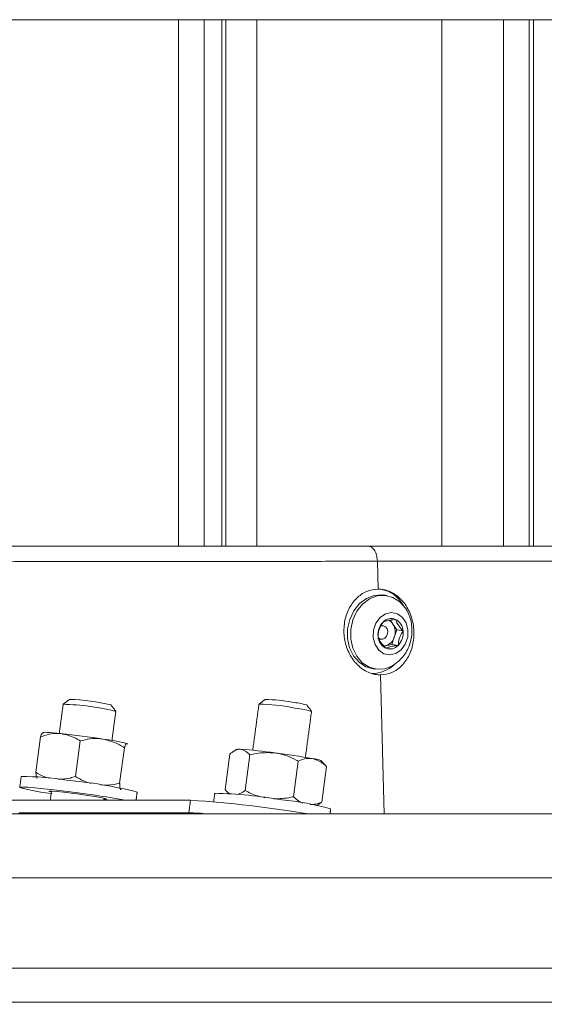
# Model space of a CAD drawing. Units: inches. Extents: x 0.3 to 10.6, y 0.4 to 8.2.
# Drawn here: x 5.7 to 5.9, y 3.8 to 4.1 of the extents above; entities that cross this region are included whole.
import ezdxf

# ---------------------------------------------------------------- set-up
doc = ezdxf.new("R2010")
doc.units = ezdxf.units.IN
doc.header["$MEASUREMENT"] = 0
doc.layers.add('FORMAT', color=7, linetype='Continuous')
doc.styles.add('SLDTEXTSTYLE0', font='TXT', dxfattribs={"width": 0.75})
doc.dimstyles.new('SLDDIMSTYLE0', dxfattribs={"dimtxt": 0.1377952755905512, "dimasz": 0.156, "dimexe": 0, "dimexo": 0.0625, "dimgap": 0.0344488188976378, "dimtad": 0, "dimtih": 1, "dimtoh": 1, "dimdec": 0, "dimlfac": 24, "dimrnd": 1e-09, "dimzin": 12, "dimdsep": 46, "dimtxsty": 'SLDTEXTSTYLE0', "dimsah": 1, "dimcen": 0.09, "dimadec": 0, "dimazin": 0, "dimtfac": 1, "dimtdec": 0, "dimtofl": 0, "dimtmove": 0, "dimatfit": 3, "dimfxl": 0, "dimtolj": 1, "dimtzin": 12, "dimarcsym": 0})

# ---------------------------------------------------------------- blocks, each defined once
blk = doc.blocks.new('*D6')
at = {"layer": 'FORMAT'}
for p, q in [((2.015237793034782, 3.997630847839002), (2.015237795265328, 2.819913469728158)), ((9.173841920521266, 3.997630861397088), (9.17384192275181, 2.819913483286246)), ((2.015237795028583, 2.944913469728158), (5.365420665209403, 2.94491347607326)), ((9.173841922515066, 2.944913483286245), (5.795843560165935, 2.944913476888463))]:
    blk.add_line(p, q, dxfattribs=at)
for points in [[(2.015237795028583, 2.944913469728158), (2.171237795077826, 2.918913470023616), (2.171237794979341, 2.970913470023615)], [(9.173841922515066, 2.944913483286245), (9.017841922465824, 2.970913482990788), (9.017841922564308, 2.918913482990788)]]:
    blk.add_solid(points, dxfattribs=at)
at = {"layer": 'FORMAT', "insert": (5.427920665209404, 3.013177247248847), "char_height": 0.1377952755905512, "attachment_point": 1, "style": 'SLDTEXTSTYLE0'}
blk.add_mtext('172', dxfattribs=at)

msp = doc.modelspace()

# ---------------------------------------------------------------- linework, layer by layer
at = {"color": 7, "linetype": 'Continuous', "lineweight": 15}
for p, q in [((5.930477344750586, 4.09014054786854), (5.594539856640227, 4.09014054786854)), ((5.769038601926941, 4.09014054786854), (5.769038601926941, 3.96115183351273)), ((5.779659541455164, 4.09014054786854), (5.779659541455164, 3.96115183351273)), ((5.780696279478677, 4.09014054786854), (5.780696279478677, 3.96115183351273)), ((5.78825049110067, 4.09014054786854), (5.78825049110067, 3.96115183351273)), ((5.854999810006841, 4.09014054786854), (5.854999810006841, 3.96115183351273)), ((5.856089897414059, 4.09014054786854), (5.856089897414059, 3.96115183351273)), ((5.817820728391653, 3.957456022873717), (5.818000661868602, 3.950633901683443)), ((5.821640593153139, 3.942053511915949), (5.820995462827963, 3.943038367205483)), ((5.822573015715047, 3.940630079470673), (5.821640593153139, 3.942053511915949)), ((5.821969758239485, 3.938865113193047), (5.822573015715047, 3.940630079470673)), ((5.822573015715047, 3.940630079470673), (5.824133751018633, 3.940390428905803)), ((5.819410870022201, 3.936665138607341), (5.819830820726451, 3.936758564194748)), ((5.819830820726451, 3.936758564194748), (5.821366500763921, 3.937100146915422)), ((5.821366500763921, 3.937100146915422), (5.821969758239485, 3.938865113193047)), ((5.821366500763921, 3.937100146915422), (5.822927236067508, 3.936860447462228)), ((5.818554444360149, 3.929635975364391), (5.819452938425113, 3.895567657813391)), ((5.735246698960554, 3.914477270479043), (5.734077705798197, 3.905791770814676)), ((5.744973874369173, 3.913451251220594), (5.743804881206815, 3.904765800444551)), ((5.755805375909409, 3.911792763712917), (5.754636382747051, 3.90310726404855)), ((5.781638039710494, 3.910238115005684), (5.780469034326056, 3.901552615341318)), ((5.78654114751382, 3.910022419719637), (5.785372154351461, 3.901336968943594)), ((5.798402750487569, 3.908476962017341), (5.797233757325212, 3.899791511241298)), ((5.805361245657995, 3.907147150712768), (5.804192252495636, 3.898461699936725)), ((5.772038792824036, 3.898935183355893), (5.724062003722664, 3.898935183355893)), ((5.772038792824036, 3.898935183355893), (5.771623950949658, 3.895853018961319)), ((5.771623950949658, 3.895853018961319), (5.729934982544179, 3.895853018961319)), ((6.498359228975045, 3.879900367692152), (5.629188943037691, 3.879900367692152)), ((6.477555487079424, 3.857795805268166), (5.608873920913004, 3.857795805268166)), ((6.481125703613756, 3.849412777665172), (5.611182601742925, 3.849412777665172))]:
    msp.add_line(p, q, dxfattribs=at)
at = {"color": 7, "linetype": 'Continuous', "lineweight": 15, "flags": 128}
for points in [[(5.81932282215045, 3.949185291751242), (5.818977083922225, 3.949228362364797), (5.817020328749051, 3.949103941579895), (5.815126321739892, 3.948371838926096), (5.813424103626283, 3.947081920494011), (5.812029710845538, 3.945322087490418), (5.811038157855599, 3.943212311862726), (5.810517008320407, 3.940896325283868), (5.810501804051603, 3.938531988152447), (5.810993547259832, 3.936280387496464), (5.811958749443067, 3.934295032653674), (5.813331631361197, 3.932711148728615), (5.81501862076184, 3.931636681140956), (5.816559018522589, 3.931187935213796)], [(5.823203723984608, 3.933137797133269), (5.821535923251184, 3.931881611644831), (5.819641891797864, 3.931149508991032), (5.817685136624688, 3.93102508820613), (5.815799000635714, 3.931516855858521), (5.81411201123507, 3.932591274557856), (5.812739129316942, 3.934175158482915), (5.811773927133706, 3.936160562214029), (5.811282183925477, 3.938412162870013), (5.811297388194281, 3.940776500001433), (5.811818537729472, 3.943092486580292), (5.812810090719412, 3.945202262207983), (5.814204483500157, 3.946962095211576), (5.815906677169603, 3.948252013643661), (5.817800708622923, 3.94898411629746), (5.819757463796099, 3.949108488194038), (5.821643599785073, 3.948616720541647), (5.823330589185717, 3.947542301842313), (5.824703471103845, 3.945958417917252), (5.825076269019474, 3.945331522936975)], [(5.824881424603666, 3.942341561921704), (5.825318192891416, 3.940653888084523), (5.825241658219995, 3.938852011122181), (5.824661060482665, 3.937153288523748), (5.823646407759575, 3.935762611255637), (5.822320067526015, 3.934847715157928), (5.820842051266852, 3.934518990066499), (5.819390605811852, 3.934815986635569), (5.818140800249711, 3.935703016388526), (5.81724340617204, 3.937072965007207), (5.81680661344013, 3.938760687732712), (5.81688314811155, 3.940562564695054), (5.81746374584888, 3.942261287293487), (5.81847839857197, 3.943651964561598), (5.819804738805529, 3.944566811770983), (5.821282755064693, 3.944895585750736), (5.822734200519693, 3.944598540293341), (5.823984006081833, 3.943711559428709), (5.824881424603666, 3.942341561921704)], [(5.819150026368823, 3.938393585306844), (5.819658611604715, 3.938633871419928), (5.820064115809184, 3.939086235083073), (5.820304768584698, 3.939681792647586), (5.820343952576486, 3.940329905160535), (5.820175703409004, 3.940931867095508), (5.819825638564093, 3.941396061733092), (5.819347070759216, 3.941651747668275), (5.818812819153159, 3.9416601075717), (5.818691502776838, 3.941626423516377)], [(5.819356995089015, 3.936704200378319), (5.819480829214027, 3.93670860032749), (5.819830820726451, 3.936758564194748)], [(5.735972409465974, 3.915450392570787), (5.73593552322542, 3.915510427432815), (5.736075148279126, 3.915546458127696), (5.73638888909921, 3.915557849107218), (5.736871392414179, 3.915544453706407), (5.737514396097257, 3.915506516366885), (5.738306900275514, 3.91544462374854), (5.739235338439006, 3.915359851394504), (5.740283834104472, 3.9152536659545)], [(5.73804077668313, 3.900494378677269), (5.737736287978388, 3.900541653686699), (5.735344084502215, 3.900928115888922), (5.733321598977252, 3.901283142898731), (5.731751623780406, 3.901592312660509), (5.730698434835823, 3.901842914209982), (5.730205163867464, 3.902024680999086), (5.730291989531114, 3.902130230890875), (5.73095535520119, 3.90215516393618), (5.732168115635724, 3.902098453480193), (5.73388061251948, 3.901962495050797), (5.736022739995662, 3.901752813028617), (5.738506804632869, 3.9014780117587), (5.741231094272754, 3.901149335555596)], [(5.737906443790511, 3.900911347193746), (5.737742252353931, 3.900949431198241), (5.737294875299846, 3.901089985130106), (5.737421056064418, 3.901155299931139), (5.738110589209983, 3.90114014455066), (5.739307595382066, 3.901045790085095), (5.740915104589761, 3.90087976533636), (5.742802890559673, 3.900655612370239)], [(5.742802890559673, 3.900655612370239), (5.744818018391856, 3.900391468754982), (5.746797225527886, 3.900108698688233), (5.748580182708791, 3.899830230794006), (5.750022424936773, 3.89957865147805), (5.751007121339256, 3.899374347171524), (5.75145451061542, 3.89923379323966), (5.751328317628769, 3.899168478438626), (5.750810920272453, 3.899174491702494)]]:
    msp.add_lwpolyline(points, dxfattribs=at)
at = {"color": 7, "linetype": 'Continuous', "lineweight": 15}
for centre, radius, start, end in [((5.817315197007885, 3.942921487292507), 0.007810212056001922, 29.05349312964177, 80.05929583464909), ((5.822343878472018, 3.939507528629973), 0.004379580726539002, 135.9228664842339, 186.3367422032591), ((5.821227116248466, 3.940675350590696), 0.002765624539301169, 67.87050335219146, 137.2099004452195), ((5.819519527506452, 3.940716793010778), 0.002507137193892235, 32.21958141224593, 66.01371824851547), ((5.818477004607531, 3.940115717596959), 0.003709897479528183, 340.2997448441363, 31.4887380904616), ((5.820738711905382, 3.940200679941592), 0.003400337520000248, 3.198936898375949, 63.25506035772813), ((5.819780758257044, 3.939907062962407), 0.004379747551821214, 315.9238021786101, 6.336292208232675), ((5.821386151286834, 3.939213894114824), 0.003400394193816228, 183.1988538110944, 243.2549299364918), ((5.818905395397275, 3.939530362491612), 0.001162801221210553, 227.694696142084, 282.1446650115864), ((5.819000750984836, 3.939740582888495), 0.003095391940579333, 285.5549867774739, 343.5708193256227), ((5.82089768289751, 3.938739245919115), 0.002765677080111029, 247.8716533570185, 317.2089437365448), ((5.816395020000375, 3.938032390359731), 0.008092699917529336, 271.2044531475526, 312.8446602639352), ((5.739182011269508, 3.861581561436913), 0.06087362996230863, 76.19493069870666, 88.47395153877503), ((5.74143126289156, 3.878291721327227), 0.04533891989456499, 75.8388655084614, 88.83045586913555), ((5.788760935285316, 3.881902619168149), 0.04053098607623563, 78.11780571323145, 89.97313518952113), ((5.789368273155459, 3.883052888587225), 0.04057978723691582, 79.31318463979173, 88.63710818224752), ((5.795016770982945, 3.902955602874345), 0.02006120515272315, 74.13723988359673, 84.63238229878438), ((5.7949533537856, 3.897713072586551), 0.02394904117427274, 73.67662860459714, 84.84239512289334), ((5.71486926498399, 3.680585853397521), 0.2360400020629076, 81.30238265132455, 83.81894668113722), ((5.745628436901524, 3.872083330604883), 0.04211819134054975, 74.99766290993267, 83.27155144679934), ((5.783904340348258, 3.908647061122369), 0.002795754420328609, 82.6265811425219, 101.1212056582383), ((5.775612430606032, 3.788735379057805), 0.1229889284964872, 82.03936958416227, 85.96664141587081), ((5.770068009192206, 3.731245450490211), 0.1807096088491978, 79.80431162754529, 82.82282972944614), ((5.801348471034246, 3.902219864372022), 0.006917826558322711, 67.58074277029326, 84.13357598968629), ((5.730226990110022, 3.834485094052619), 0.07027133938076612, 80.69260191186076, 89.75259920708375), ((5.732114088995559, 3.793763814406848), 0.1104748087599134, 75.94624880498095, 85.07836937547437), ((5.710647460513886, 3.647048684754422), 0.2559345607601214, 79.79599073392255, 83.13687612429571), ((5.775679520253414, 3.794654674292606), 0.1059993373319812, 79.83733222532877, 88.77164557673113), ((5.751556716308231, 3.59797223555537), 0.3016590980016684, 80.58484047343589, 86.10673067619629), ((5.789416417462371, 3.837831984630701), 0.06136026338850824, 73.96817656201063, 85.35787902079366), ((5.76992901862709, 3.832662662834978), 0.06321308332103402, 84.34088756172657, 88.46354419692054)]:
    msp.add_arc(centre, radius, start, end, dxfattribs=at)
for points in [[(5.775340893566775, 4.09014054786854), (5.775340893566775, 3.96115183351273)], [(5.833646074464794, 4.09014054786854), (5.833646074464794, 3.96115183351273)], [(5.848749804429661, 4.09014054786854), (5.848749804429661, 3.96115183351273)], [(5.820103202024323, 3.949065466468807), (5.81932282215045, 3.949185291751242)], [(5.816559018522589, 3.931187935213796), (5.817339398396464, 3.931068109931361)], [(5.740803162549591, 3.922433600789059), (5.739842971419579, 3.915299425425883)], [(5.742356674603288, 3.923621195958746), (5.740809750251267, 3.922443231788912)], [(5.753703850186414, 3.920707794059059), (5.75252341715621, 3.922252860654762)], [(5.788779939428881, 3.922433600789059), (5.78726440138095, 3.911173299757906)], [(5.790333451482578, 3.923621195958746), (5.788786527130557, 3.922443231788912)], [(5.801680614843622, 3.920707794059059), (5.800500181813419, 3.922252860654762)], [(5.752747435679439, 3.913562618822954), (5.753707639031533, 3.920696745297806)], [(5.800168865640812, 3.909436493154977), (5.801684428132904, 3.920696745297806)], [(5.735943650909306, 3.915516440696682), (5.735817653475951, 3.915440077134396)], [(5.75656546712877, 3.912658575933202), (5.756531086414827, 3.912765934692984)], [(5.756576210337998, 3.91272951289151), (5.756565369352121, 3.912740903871032)], [(5.783365080870679, 3.911390315028705), (5.782524177251536, 3.910880752026331)], [(5.805111719651652, 3.907427427474987), (5.803986799313495, 3.908614827091378)], [(5.805361245657995, 3.907147150712768), (5.805090233233198, 3.907407138820474)], [(5.730530417887881, 3.904755778338105), (5.73016945094669, 3.902073813764833)], [(5.737938465642815, 3.901149237778948), (5.737640466863099, 3.898935183355893)], [(5.758672162792043, 3.898935183355893), (5.758940914131848, 3.900931929178204)], [(5.777951847849253, 3.900629652670128), (5.777671668863682, 3.898547987828809)], [(5.780718560332399, 3.901272338579099), (5.78141183343476, 3.900540578143569)], [(5.750778715088934, 3.898935183355893), (5.750842942124756, 3.899412431176019)], [(5.804192252495636, 3.898461699936725), (5.803293220659108, 3.897840182672101)], [(5.80300194402396, 3.897634705045796), (5.803306102732514, 3.897819062916079)], [(5.806195696018353, 3.895567657813391), (5.806362356315302, 3.89680585239855)], [(6.556227653807396, 3.895567657813391), (5.721857335857842, 3.895567657813391)]]:
    msp.add_open_spline(points, degree=1, dxfattribs=at)
for points, knots in [([(5.585940331677117, 3.96115183351273), (5.592632615408951, 3.96115183351273), (5.606011328495804, 3.96115183351273), (5.626043631479079, 3.96115183351273), (5.646145009844945, 3.96115183351273), (5.666258905913427, 3.96115183351273), (5.68632764037399, 3.96115183351273), (5.706148965285243, 3.96115183351273), (5.725666832220585, 3.96115183351273), (5.744826349777092, 3.96115183351273), (5.763405330706674, 3.96115183351273), (5.781361018095857, 3.96115183351273), (5.798659308264533, 3.96115183351273), (5.810024185495019, 3.96115183351273), (5.815616867184179, 3.96115183351273)], [0, 0, 0, 0, 0.0874135929958086, 0.1747507170114326, 0.26165889700986, 0.3499747421548271, 0.4374753704995591, 0.5237936564391201, 0.608877875652884, 0.6924147820365666, 0.7740523628525748, 0.8515537008768038, 0.926949241765428, 1, 1, 1, 1]), ([(5.817820728391653, 3.957456022873717), (5.817786796839018, 3.957883058829255), (5.817721769560214, 3.958701441248658), (5.817339695318539, 3.959802090659186), (5.816787936636644, 3.960651833614409), (5.816191852673436, 3.96105854508336), (5.815793420141318, 3.961145843739147), (5.815663437674973, 3.961150253552246), (5.815616867184179, 3.96115183351273)], [0, 0, 0, 0, 0.2743073594338769, 0.5256895059113551, 0.7400933059454398, 0.9165181348436102, 0.9700898779508629, 0.9999999999999999, 0.9999999999999999, 0.9999999999999999, 0.9999999999999999]), ([(5.815616867184179, 3.96115183351273), (5.821014366313291, 3.96115183351273), (5.831606355805576, 3.96115183351273), (5.847162221288076, 3.96115183351273), (5.86214939334017, 3.96115183351273), (5.876510631882362, 3.96115183351273), (5.890197162663279, 3.96115183351273), (5.903060870356926, 3.96115183351273), (5.915064233174537, 3.96115183351273), (5.9261731922503, 3.96115183351273), (5.936271882256039, 3.96115183351273), (5.945349922570928, 3.96115183351273), (5.953409447985121, 3.96115183351273), (5.958473259857904, 3.96115183351273), (5.960849509444303, 3.96115183351273)], [0, 0, 0, 0, 0.1114935123078654, 0.2187935713511488, 0.3213299415424369, 0.4210762304667382, 0.5154466856655432, 0.6040459460423835, 0.6867955789574318, 0.7633943088199355, 0.8335183064474322, 0.895399302925706, 0.9509149689198043, 1, 1, 1, 1]), ([(5.817820728391653, 3.957456022873717), (5.812172578933083, 3.957452368280432), (5.800694949732597, 3.957444941765447), (5.783224967869089, 3.957436483907159), (5.766276985634429, 3.957436652715892), (5.748121316949547, 3.957442340074479), (5.728770303690701, 3.957447142322691), (5.707871209249348, 3.957453330657426), (5.687243636418188, 3.957459427431983), (5.666975085173347, 3.957465990068432), (5.648007644789299, 3.957471454133584), (5.628383306904749, 3.957481068930779), (5.608150216501915, 3.95747135320855), (5.593290249366273, 3.957461136395707), (5.58585282539633, 3.957456022873717)], [0, 0, 0, 0, 0.07304653147981363, 0.1484381758762882, 0.2259362009242067, 0.2922317740315876, 0.3832422331154933, 0.4761994337247214, 0.5625160706191347, 0.6500149889622059, 0.7383290279338232, 0.807818629155413, 0.9038130891509474, 1, 1, 1, 1]), ([(5.964502933906298, 3.957456022873717), (5.962103234535385, 3.957452310486578), (5.956989387866716, 3.957444399254516), (5.948850075901463, 3.95743633357512), (5.940344344058333, 3.957436791872201), (5.930507737194245, 3.95744251890355), (5.919287581348899, 3.95744731871163), (5.90650160620656, 3.957453507494729), (5.893146538228511, 3.957459586691183), (5.879323535664609, 3.957466114163275), (5.865842963307863, 3.957471634826051), (5.851244013623683, 3.957481132694075), (5.83553241161101, 3.957470982063027), (5.823810321765243, 3.957461081651025), (5.817820728391653, 3.957456022873717)], [0, 0, 0, 0, 0.04907960945838741, 0.1045904334394857, 0.1664683177244576, 0.2230419993273867, 0.305772438460276, 0.3959471690398027, 0.4845455846860774, 0.5789153215662917, 0.6786604266300829, 0.7602553314970448, 0.8774985436289647, 0.9999999999999999, 0.9999999999999999, 0.9999999999999999, 0.9999999999999999]), ([(5.818000661868602, 3.950633901683443), (5.81703620794466, 3.950515102497719), (5.815065239320747, 3.950272323177946), (5.812521984166401, 3.948428151943699), (5.810646881576638, 3.945784063973667), (5.809617312036958, 3.942511141489233), (5.80953939763958, 3.938983020750826), (5.810431105785947, 3.93556227619588), (5.81220994396204, 3.932623249294595), (5.814687584627711, 3.930519989571853), (5.816973696626278, 3.929698349348219), (5.818259836209234, 3.929647600169315), (5.818554444360149, 3.929635975364391)], [0, 0, 0, 0, 0.09583254188940683, 0.1958444343733268, 0.3026377925416295, 0.4159816436999681, 0.5334199466151882, 0.6511084996360686, 0.7648284236022372, 0.8714271829543238, 0.9705486088838144, 0.9999999999999999, 0.9999999999999999, 0.9999999999999999, 0.9999999999999999]), ([(5.818554444360149, 3.929635975364391), (5.819511842785798, 3.929752867493002), (5.821460539410143, 3.929990790692304), (5.823962973576522, 3.931832302904056), (5.825787151413097, 3.93447617916775), (5.826782824675567, 3.937750881921969), (5.826856595692711, 3.941284720051831), (5.825993933421605, 3.944706687316617), (5.824270441018661, 3.947642148269999), (5.821849315450232, 3.949746075412397), (5.819586999138154, 3.950570343680583), (5.818303997952118, 3.950621748255522), (5.818000661868602, 3.950633901683443)], [0, 0, 0, 0, 0.09567110266896625, 0.1947297486852124, 0.300867111375762, 0.4149138550041703, 0.533821776159532, 0.6523979066967317, 0.7656221658731104, 0.8709327549642965, 0.9694850222700996, 1, 1, 1, 1]), ([(5.823203723984608, 3.933137797133269), (5.823580892739757, 3.933541148099037), (5.824335233879615, 3.934347853912085), (5.825201213732223, 3.935768706021316), (5.825842568226949, 3.937298448421688), (5.826225092216145, 3.938914451130185), (5.826345093018801, 3.940570784182264), (5.826192290884958, 3.942222468180886), (5.825792526350397, 3.943837694063925), (5.825315023122811, 3.944833576517822), (5.825076269019474, 3.945331522936975)], [0, 0, 0, 0, 0.1249993465311961, 0.2499998959518422, 0.3749985379962651, 0.5000009066458061, 0.6249992033810641, 0.7500013091104786, 0.8749993511442572, 0.9999999999999999, 0.9999999999999999, 0.9999999999999999, 0.9999999999999999]), ([(5.819197570264037, 3.942554079466683), (5.818898871541405, 3.942067525287945), (5.8183911357446, 3.941240467939142), (5.818059092066765, 3.940008667590902), (5.818011361994258, 3.939317993201632), (5.817991055312912, 3.939024146911432)], [0, 0, 0, 0, 0.4508488743632366, 0.7663645510323606, 1, 1, 1, 1]), ([(5.822268930338979, 3.943237244908031), (5.822044333035015, 3.943207920840614), (5.821439519829, 3.943128954695806), (5.82053058176652, 3.942972284327682), (5.819728820405744, 3.942765268422069), (5.819318062516087, 3.942601978998081), (5.819197570264037, 3.942554079466683)], [0, 0, 0, 0, 0.2153438292293877, 0.5798947247064139, 0.8767657737252978, 1, 1, 1, 1]), ([(5.824133751018633, 3.940390428905803), (5.82374959636355, 3.940804473274059), (5.823127387903967, 3.941475093570241), (5.822532016114928, 3.942466272230517), (5.822343978747882, 3.943017315599627), (5.822268930338979, 3.943237244908031)], [0, 0, 0, 0, 0.4923000828013107, 0.7973696846282187, 1, 1, 1, 1]), ([(5.822927236067508, 3.936860447462228), (5.822978630139152, 3.93739648461407), (5.823069073397932, 3.93833980249661), (5.823572685432982, 3.939511838615553), (5.823962617699806, 3.940122445846238), (5.824133751018633, 3.940390428905803)], [0, 0, 0, 0, 0.4247951907726522, 0.7475543411417636, 1, 1, 1, 1]), ([(5.817991055312912, 3.939024146911432), (5.818149247763898, 3.93861281931574), (5.818445957708401, 3.937841322399618), (5.819151879750822, 3.936926312914118), (5.819635187111921, 3.936412106227241), (5.819855900436728, 3.93617728202088)], [0, 0, 0, 0, 0.3829069421491111, 0.7181903867471222, 1, 1, 1, 1]), ([(5.819855900436728, 3.93617728202088), (5.819976393092753, 3.936225179994054), (5.820387156400355, 3.93638846571235), (5.821188895799255, 3.936595572570808), (5.822097847653817, 3.936752142301007), (5.822702647646007, 3.936831119725311), (5.822927236067508, 3.936860447462228)], [0, 0, 0, 0, 0.1232349996220296, 0.4201120443948326, 0.7846624962322106, 1, 1, 1, 1]), ([(5.735972409465974, 3.915450392570787), (5.735949396109034, 3.91545737892306), (5.735601896205701, 3.915562872300045), (5.735430171478843, 3.914884587201794), (5.735272967104982, 3.9145355868667), (5.735246698960554, 3.914477270479043)], [0, 0, 0, 0, 0.05577674617366919, 0.8422245374346194, 1, 1, 1, 1]), ([(5.735246698960554, 3.914477270479043), (5.735957204812866, 3.914709389595995), (5.737378430232894, 3.915173697649775), (5.739104317084128, 3.915349189183909), (5.740066326759107, 3.91527128079489), (5.740283834104472, 3.9152536659545)], [0, 0, 0, 0, 0.4361974055160067, 0.8725260162908925, 1, 1, 1, 1]), ([(5.740283834104472, 3.9152536659545), (5.741521821350774, 3.914963155234397), (5.743180058947606, 3.914574026994346), (5.744611182076125, 3.913678265725578), (5.744973874369173, 3.913451251220594)], [0, 0, 0, 0, 0.7465680724317716, 1, 1, 1, 1]), ([(5.744973874369173, 3.913451251220594), (5.745763661208221, 3.913640066969281), (5.747358012659837, 3.914021231415338), (5.749259970156487, 3.914082040007365), (5.750321242614132, 3.913943107557378), (5.75056316646786, 3.9139114370156)], [0, 0, 0, 0, 0.4311275023968361, 0.8703218707803669, 1, 1, 1, 1]), ([(5.75056316646786, 3.9139114370156), (5.751941873436102, 3.913540485768692), (5.753786243024035, 3.913044244570117), (5.755398353571882, 3.912045040651972), (5.755805375909409, 3.911792763712917)], [0, 0, 0, 0, 0.7475220678440713, 1, 1, 1, 1]), ([(5.756531086414827, 3.912765934692984), (5.756508073036946, 3.912772921033061), (5.756160559839462, 3.912878418165697), (5.755988855341779, 3.912200091409), (5.755831644293966, 3.911851080007138), (5.755805375909409, 3.911792763712917)], [0, 0, 0, 0, 0.05577499181949742, 0.8422294999692428, 1, 1, 1, 1]), ([(5.781638039710494, 3.910238115005684), (5.782003805869808, 3.910520278742473), (5.782690118356403, 3.911049722188488), (5.783636124270655, 3.911416642836056), (5.784152580356706, 3.911419158416616), (5.784263134940725, 3.911419696911505)], [0, 0, 0, 0, 0.4727988000787703, 0.8871452754146691, 1, 1, 1, 1]), ([(5.784263134940725, 3.911419696911505), (5.784898946075699, 3.911206033482836), (5.785781847056201, 3.910909335862594), (5.786375114809427, 3.910216357553212), (5.78654114751382, 3.910022419719637)], [0, 0, 0, 0, 0.7201386667526761, 1, 1, 1, 1]), ([(5.78654114751382, 3.910022419719637), (5.78706840415885, 3.910153485222141), (5.789061658225707, 3.910648968490779), (5.791126696844239, 3.910585672971547), (5.792645490329264, 3.910539120417333)], [0, 0, 0, 0, 0.2645205414591342, 1, 1, 1, 1]), ([(5.792645490329264, 3.910539120417333), (5.792879594495805, 3.910504425865712), (5.794709739831647, 3.910233195871104), (5.796653235161146, 3.909451117826917), (5.798232309573335, 3.908571866019771), (5.798402750487569, 3.908476962017341)], [0, 0, 0, 0, 0.1157062986331999, 0.9045517894853, 1, 1, 1, 1]), ([(5.798402750487569, 3.908476962017341), (5.798918006413197, 3.908687754794176), (5.799933484999044, 3.909103190192938), (5.801211032364904, 3.909234078150444), (5.801899870319471, 3.909125906875206), (5.802055539401351, 3.909101461469736)], [0, 0, 0, 0, 0.4436016683201532, 0.8742606778884657, 1, 1, 1, 1]), ([(5.802055539401351, 3.909101461469736), (5.80295249106382, 3.908754031059852), (5.804175034149392, 3.908280484197635), (5.805111771021894, 3.907385504460533), (5.805361245657995, 3.907147150712768)], [0, 0, 0, 0, 0.7336769338061832, 0.9999999999999999, 0.9999999999999999, 0.9999999999999999, 0.9999999999999999]), ([(5.734077705798197, 3.905791770814676), (5.734703441120661, 3.905401918569378), (5.735728802341958, 3.904763087165725), (5.73689116884391, 3.904447980246608), (5.73734419139681, 3.904325169979197)], [0, 0, 0, 0, 0.6102584235359025, 1, 1, 1, 1]), ([(5.734393438817488, 3.904243184259636), (5.734271133666592, 3.90467527842506), (5.734126763366993, 3.905185326968891), (5.734084209596285, 3.905711371634249), (5.734077705798197, 3.905791770814676)], [0, 0, 0, 0, 0.8471628252848189, 1, 1, 1, 1]), ([(5.739584792179865, 3.904070217368876), (5.740591892459891, 3.904096163475769), (5.742039096328122, 3.904133448051106), (5.74339311562063, 3.904618341398376), (5.743804881206815, 3.904765800444551)], [0, 0, 0, 0, 0.6958938558237824, 1, 1, 1, 1]), ([(5.743804881206815, 3.904765800444551), (5.74450815533219, 3.904333905813048), (5.745713915284673, 3.903593424638539), (5.747066801453053, 3.903187914341764), (5.747630600345114, 3.903018922846853)], [0, 0, 0, 0, 0.5832621359887007, 0.9999999999999999, 0.9999999999999999, 0.9999999999999999, 0.9999999999999999]), ([(5.749914552849588, 3.902675042374945), (5.751039712604538, 3.902633541494388), (5.752640591196733, 3.902574493993845), (5.754179175383582, 3.90298521403185), (5.754636382747051, 3.90310726404855)], [0, 0, 0, 0, 0.7028389038587809, 1, 1, 1, 1]), ([(5.755014998373251, 3.901501624819253), (5.754993541822427, 3.901520331520138), (5.754633402341212, 3.901834315888226), (5.754698144950582, 3.902508872219987), (5.754644570832212, 3.903027932629462), (5.754636382747051, 3.90310726404855)], [0, 0, 0, 0, 0.05093649619427422, 0.8549483775155372, 0.9999999999999999, 0.9999999999999999, 0.9999999999999999, 0.9999999999999999]), ([(5.780469034326056, 3.901552615341318), (5.78074483199572, 3.901216168321766), (5.781111693777274, 3.900768631715887), (5.7816358480388, 3.900551698023185), (5.781765956010572, 3.900497849748282)], [0, 0, 0, 0, 0.7517754193321363, 1, 1, 1, 1]), ([(5.783296661661064, 3.900346589273434), (5.78379120605624, 3.900466636411368), (5.784559659391866, 3.900653172998331), (5.785158649278789, 3.901157283025225), (5.785372154351461, 3.901336968943594)], [0, 0, 0, 0, 0.6435581345652862, 0.9999999999999999, 0.9999999999999999, 0.9999999999999999, 0.9999999999999999]), ([(5.785372154351461, 3.901336968943594), (5.785845759637917, 3.901073165786025), (5.78736342041026, 3.900227812671704), (5.789061819467029, 3.899825295908882), (5.790230211564103, 3.899548389605416)], [0, 0, 0, 0, 0.3120626790171099, 1, 1, 1, 1]), ([(5.792417890736291, 3.899256624087027), (5.793848893815599, 3.899294985345561), (5.795476992669425, 3.899338630199968), (5.797044051041234, 3.899742606352899), (5.797233757325212, 3.899791511241298)], [0, 0, 0, 0, 0.8789411502533542, 1, 1, 1, 1]), ([(5.797233757325212, 3.899791511241298), (5.797659520858435, 3.899384236256155), (5.798339501473523, 3.898733783426596), (5.799198399466673, 3.898361553290888), (5.799519506475598, 3.898222391590124)], [0, 0, 0, 0, 0.6261406925084962, 1, 1, 1, 1]), ([(5.801332627752489, 3.89791243961516), (5.801997132446053, 3.897913747621913), (5.802994225352997, 3.897915710293159), (5.803892594404038, 3.89832513356957), (5.804192252495636, 3.898461699936725)], [0, 0, 0, 0, 0.6664421027738701, 1, 1, 1, 1])]:
    msp.add_open_spline(points, degree=3, knots=knots, dxfattribs=at)

# ---------------------------------------------------------------- dimensions: what is measured, and where the dimension line sits
at = {"layer": 'FORMAT'}
dim = msp.add_linear_dim(base=(2.015237795028583, 2.944913469728159), p1=(9.173841920426566, 4.047630861397088), p2=(2.015237792940084, 4.047630847839002), angle=1.085157322742298e-07, dimstyle='SLDDIMSTYLE0', dxfattribs=at)
dim.commit()
dim.dimension.update_dxf_attribs({"geometry": '*D6', "text_midpoint": (5.580632112687669, 2.944913476480862), "dimtype": 160})

doc.saveas('drawing.dxf')
